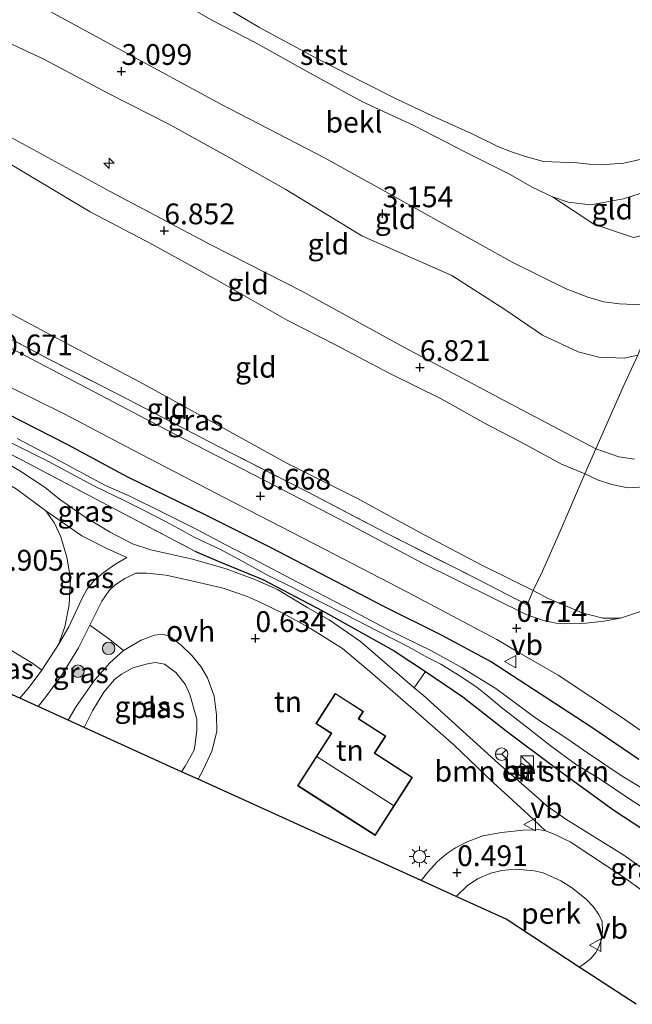
# Model space of a CAD drawing. Units: metres. Extents: x 59997 to 70010, y 406249 to 412501.
# Drawn here: x 63349 to 63423, y 410598 to 410716 of the extents above; entities that cross this region are included whole.
import ezdxf
from ezdxf.enums import TextEntityAlignment as Align

# ---------------------------------------------------------------- set-up
doc = ezdxf.new("R2010")
doc.units = ezdxf.units.M
doc.linetypes.add('IE-TERREINAFSCHEIDING', pattern=[10, 8, -2])
doc.layers.get('0').update_dxf_attribs({"lineweight": 25})
for name, color, linetype, lineweight in [('B-ME-AL-OVERIG-GV-B6', 7, 'BV-GELEIDERAIL', 18), ('B-ME-AL-OVERIG-S-B1', 7, 'Continuous', 18), ('B-ME-GR-BOMENSTRUIKEN-GV-B6', 93, 'Continuous', 18), ('B-ME-GR-BOOM-S-B1', 93, 'Continuous', 18), ('B-ME-GW-KRUINLIJN-L-B1', 93, 'Continuous', 18), ('B-ME-GW-TEENLIJN-L-B1', 93, 'Continuous', 18), ('B-ME-IE-GRASLAND-GV-B6', 93, 'Continuous', 18), ('B-ME-IE-GRONDWERKLIJN-GROND_INGERICHT-GV-B6', 253, 'Continuous', 18), ('B-ME-IE-INRICHTINGSELEMENT-S-B1', 253, 'Continuous', 18), ('B-ME-IE-MEUBILAIR_WEGMEUBILAIR-LICHTMAST-S-B1', 8, 'Continuous', 18), ('B-ME-IE-TERREINAFSCHEIDING-DOORGANG-L-B1', 8, 'IE-TERREINAFSCHEIDING-KUNSTMATIG-OPEN', 18), ('B-ME-IE-TERREINAFSCHEIDING-RASTERHEKWERK-L-B1', 8, 'IE-TERREINAFSCHEIDING', 18), ('B-ME-KG-KADASTRAAL-DAKRAND-L-B1', 13, 'Continuous', 18), ('B-ME-KG-KADASTRAAL-NOKLIJN-L-B1', 13, 'Continuous', 18), ('B-ME-OB-BEKLEDING-GV-B6', 253, 'Continuous', 18), ('B-ME-OB-WATERLIJN-L-B1', 133, 'OB-WATERLIJN', 18), ('B-ME-OG-BEBOUWING-GV-B6', 173, 'Continuous', 18), ('B-ME-OG-WATER-GV-B6', 153, 'Continuous', 18), ('B-ME-VH-VERH_SOORT-BETON-OVERIG-GV-B6', 8, 'IE-TERREINAFSCHEIDING-NATUURLIJK-HOUTWAL', 18), ('B-ME-VH-VERH_SOORT-BITUMEN-GV-B6', 8, 'IE-TERREINAFSCHEIDING-NATUURLIJK-HOUTWAL', 18), ('B-ME-VH-VERH_SOORT-ONVERHARD-GV-B6', 8, 'Continuous', 18), ('B-ME-VW-MEUBILAIR_WEGMEUBILAIR-RONA-S-B1', 8, 'Continuous', 18), ('B-ME-VW-MEUBILAIR_WEGMEUBILAIR-VERKEERSBORD-S-B1', 8, 'Continuous', 18)]:
    doc.layers.add(name, color=color, linetype=linetype, lineweight=lineweight)
for name, color, linetype in [('B-ME-GW-HOOGTEPUNT-S-B1', 10, 'Continuous'), ('B-ME-GW-INSTEEKWATERGANG-L-B1', 10, 'Continuous'), ('B-ME-KG-KADASTRAAL-OPNAMEDTMGRENS-L-B1', 10, 'Continuous')]:
    doc.layers.add(name, color=color, linetype=linetype)
doc.styles.add('NLCS-ISO', font='NLCS-ISO.TTF')
doc.linetypes.add('BV-GELEIDERAIL', pattern='A,10,-3,[108,NLCS.SHX,S=1,R=0,X=0,Y=0],-3', length=16)
doc.linetypes.add('IE-TERREINAFSCHEIDING-KUNSTMATIG-OPEN', pattern='A,7,-1.5,[67,NLCS.SHX,S=0.75,R=0,X=0,Y=0],-1.5', length=10)
doc.linetypes.add('IE-TERREINAFSCHEIDING-NATUURLIJK-HOUTWAL', pattern='A,7,-1.5,[67,NLCS.SHX,S=0.75,R=45,X=0,Y=0],-1.5,7,-1.5,[70,NLCS.SHX,S=0.75,R=0,X=0,Y=0],-1.5', length=20)
doc.linetypes.add('OB-WATERLIJN', pattern='A,10,[32,NLCS.SHX,S=2,R=0,X=0,Y=0],-12', length=22)

# ---------------------------------------------------------------- blocks, each defined once
blk = doc.blocks.new('kast')
blk.add_line((-0.75, -0.75), (0.75, 0.75))
blk.add_lwpolyline([(-0.75, 0.75), (0.75, 0.75), (0.75, -0.75), (-0.75, -0.75)], close=True)
blk = doc.blocks.new('put')
for p, q in [((0.75, 0.75), (-0.75, 0.75)), ((-0.75, 0.75), (-0.75, -0.75)), ((0.75, -0.75), (0.75, 0.75)), ((-0.75, -0.75), (0.75, -0.75))]:
    blk.add_line(p, q)
blk.add_lwpolyline([(-0.625, 0.625), (0.625, 0.625), (0.625, -0.625), (-0.625, -0.625)], close=True)
blk = doc.blocks.new('verkeersbord')
for p, q in [((0, 0.75), (-0.75, -0.625)), ((0.75, -0.625), (0, 0.75)), ((-0.75, -0.625), (0.75, -0.625))]:
    blk.add_line(p, q)
blk = doc.blocks.new('wegwijzer')
for q in [(-0.53, -0.53), (0, 0.75), (0.53, -0.53)]:
    blk.add_line((0, 0), q)
blk.add_circle((0, 0), 0.75)
blk = doc.blocks.new('boom')
h = blk.add_hatch(color=256)
edge = h.paths.add_edge_path()
edge.add_arc((0, 0), 0.75, 0, 360)
blk.add_circle((0, 0), 0.75)
blk = doc.blocks.new('hecto')
for p, q in [((0, 0.625), (-0.625, 0)), ((0, -0.625), (0, 0.625)), ((-0.625, 0), (0.625, 0)), ((0.625, 0), (0, -0.625))]:
    blk.add_line(p, q)
blk = doc.blocks.new('hoogtepunt')
for p, q in [((-0.5, 0), (0.5, 0)), ((0, 0.5), (0, -0.5))]:
    blk.add_line(p, q)
blk = doc.blocks.new('lantaarnpaal')
for p, q in [((0, 0.75), (0, 1.25)), ((-0.75, 0), (-1.25, 0)), ((-0.88, 0.88), (-0.53, 0.53)), ((0.53, 0.53), (0.88, 0.88)), ((0.75, 0), (1.25, 0)), ((-0.53, -0.53), (-0.88, -0.88)), ((0, -0.75), (0, -1.25)), ((0.53, -0.53), (0.88, -0.88))]:
    blk.add_line(p, q)
blk.add_circle((0, 0), 0.75)

msp = doc.modelspace()

# ---------------------------------------------------------------- linework, layer by layer
at = {"layer": 'B-ME-AL-OVERIG-GV-B6'}
msp.add_polyline3d([(63416.736, 410602.083, 0.508), (63407.93, 410607.829, 0.582), (63401.92, 410610.559, 0.494), (63401.983, 410610.643, 0.494), (63403.238, 410611.872, 0.494), (63404.472, 410612.684, 0.494), (63406.093, 410613.365, 0.487), (63407.396, 410613.7, 0.479), (63409.095, 410613.854, 0.479), (63411.3, 410613.67, 0.508), (63412.383, 410613.418, 0.512), (63414.507, 410612.469, 0.497), (63415.806, 410611.641, 0.512), (63417.581, 410610.236, 0.483), (63418.423, 410609.369, 0.494), (63419.076, 410608.414, 0.479), (63419.501, 410607.568, 0.479), (63419.528, 410606.386, 0.469), (63419.407, 410605.432, 0.479), (63419.096, 410604.519, 0.494), (63418.717, 410603.824, 0.501), (63418.179, 410603.15, 0.501), (63417.492, 410602.576, 0.501), (63416.785, 410602.1, 0.508), (63416.736, 410602.083, 0.508)], dxfattribs=at)
at = {"layer": 'B-ME-GR-BOMENSTRUIKEN-GV-B6'}
for points in [[(63348.922, 410659.635, 0.413), (63352.49, 410656.981, 0.51)], [(63352.49, 410656.981, 0.51), (63353.567, 410655.481, 0.528), (63354.318, 410653.87, 0.584), (63355.038, 410651.386, 0.662), (63355.472, 410648.795, 0.68), (63355.327, 410645.655, 0.733), (63354.8, 410643.027, 0.691), (63354.049, 410640.89, 0.687), (63352.046, 410637.791, 0.656), (63350.95, 410638.598, 1.129), (63348.191, 410640.302, 2.596)], [(63430.577, 410609.52, 0.23), (63422.108, 410615.535, 0.289), (63415.11, 410619.89, 0.283), (63412.82, 410621.499, 0.261), (63411.298, 410622.857, 0.246), (63407.022, 410626.584, 0.214), (63397.921, 410634.781, 0.18), (63396.859, 410635.693, 0.167), (63398.207, 410637.639, 0.233), (63402.734, 410634.604, 0.289), (63407.938, 410630.513, 0.335)], [(63407.938, 410630.513, 0.335), (63414.003, 410625.975, 0.293), (63420.76, 410621.059, 0.3), (63428.239, 410616.131, 0.389)], [(63409.088, 410625.479, 0.407), (63410.235, 410624.741, 0.384), (63410.915, 410625.895, 0.368), (63409.754, 410626.611, 0.396), (63409.088, 410625.479, 0.407)]]:
    msp.add_polyline3d(points, dxfattribs=at)
at = {"layer": 'B-ME-GW-INSTEEKWATERGANG-L-B1'}
for points in [[(63423.902, 410627.054, 0.514), (63418.133, 410631.007, 0.475), (63406.04, 410638.857, 0.457), (63400.14, 410642.039, 0.478), (63393.212, 410645.481, 0.425), (63386.511, 410648.942, 0.446), (63379.573, 410652.563, 0.396), (63371.695, 410656.512, 0.425), (63362.365, 410661.049, 0.539), (63355.17, 410664.927, 0.557), (63347.767, 410668.687, 0.421), (63340.631, 410672.268, 0.478), (63332.834, 410676.336, 0.45), (63323.681, 410680.882, 0.392), (63314.965, 410685.021, 0.315)], [(63370.447, 410652.125, 0.239), (63373.255, 410650.93, 0.164), (63378.632, 410648.699, 0.043), (63385.827, 410644.95, 0.046), (63394.465, 410640.148, 0.193), (63398.207, 410637.639, 0.233), (63402.734, 410634.604, 0.289), (63407.938, 410630.513, 0.335), (63414.003, 410625.975, 0.293), (63420.76, 410621.059, 0.3), (63428.239, 410616.131, 0.389)]]:
    msp.add_polyline3d(points, dxfattribs=at)
at = {"layer": 'B-ME-GW-KRUINLIJN-L-B1'}
for points in [[(63349.854, 410718.84, 2.885), (63361.756, 410712.321, 2.928), (63373.559, 410705.911, 2.925), (63386.153, 410699.4, 2.896), (63397.037, 410693.348, 2.917), (63408.731, 410686.839, 3.103), (63415.162, 410683.687, 3.007), (63417.751, 410682.681, 3.017), (63419.708, 410682.142, 3.01), (63421.587, 410681.87, 2.992), (63424.227, 410681.774, 2.982)], [(63332.042, 410710.428, 6.784), (63334.691, 410709.115, 6.658), (63346.979, 410702.618, 6.777), (63360.245, 410695.408, 6.849), (63372.458, 410688.948, 6.73), (63383.41, 410683.377, 6.77), (63395.076, 410676.939, 6.77), (63407.697, 410670.249, 6.798), (63418.718, 410664.458, 6.935), (63421.502, 410663.456, 6.928), (63423.392, 410663.182, 6.91)], [(63424.636, 410659.855, 6.813), (63422.566, 410659.731, 6.852), (63420.646, 410660.153, 6.856), (63418.936, 410660.695, 6.913), (63417.396, 410661.426, 6.931), (63414.523, 410662.617, 6.827), (63410.17, 410665.017, 6.841), (63405.479, 410667.427, 6.802), (63400.124, 410670.456, 6.831), (63393.852, 410673.537, 6.838), (63387.323, 410677.007, 6.741), (63381.49, 410679.968, 6.791), (63373.043, 410684.766, 6.827), (63365.352, 410689.015, 6.809), (63357.849, 410692.966, 6.823), (63346.721, 410699.562, 6.845), (63335.471, 410705.592, 6.813), (63333.34, 410706.614, 6.795), (63330.507, 410708.145, 6.787)], [(63413.496, 410694.741, 0.122), (63415.401, 410694.11, 0.087), (63418.093, 410693.815, 0.065), (63422.058, 410694.52, 0.097), (63424.077, 410695.151, 0.087), (63424.654, 410695.497, 0.087), (63425.976, 410695.861, 0.09), (63427.536, 410696.066, 0.09), (63431.75, 410696.691, 0.119), (63436.938, 410697.87, 0.169), (63440.189, 410698.795, 0.176), (63443.641, 410700.405, 0.183)], [(63370.838, 410624.678, 0.396), (63371.504, 410625.885, 0.389), (63372.503, 410628.075, 0.435), (63373.109, 410630.442, 0.453), (63373.045, 410632.448, 0.45), (63372.785, 410634.67, 0.382), (63371.965, 410636.883, 0.368), (63371.183, 410638.262, 0.343), (63370.105, 410639.581, 0.35), (63368.791, 410640.804, 0.265), (63367.437, 410641.839, 0.233), (63366.583, 410642.156, 0.237), (63365.589, 410642.011, 0.241), (63363.966, 410641.435, 0.265), (63361.84, 410640.173, 0.244), (63360.194, 410638.673, 0.237), (63358.42, 410636.663, 0.23), (63356.141, 410633.454, 0.223), (63355.208, 410631.779, 0.223)]]:
    msp.add_polyline3d(points, dxfattribs=at)
at = {"layer": 'B-ME-GW-TEENLIJN-L-B1'}
for points in [[(63423.8, 410675.716, 3.392), (63422.127, 410675.334, 3.388), (63419.071, 410675.451, 3.449), (63416.58, 410676.091, 3.431), (63412.322, 410678.129, 3.52), (63407.781, 410681.217, 3.413), (63401.372, 410685.299, 3.338), (63390.534, 410690.074, 3.463), (63381.389, 410695.647, 3.32), (63374.851, 410699.343, 3.274), (63367.493, 410703.417, 3.32), (63360.064, 410707.195, 3.295), (63352.173, 410711.37, 3.299), (63345.612, 410714.394, 3.353), (63339.19, 410717.255, 3.421)], [(63443.641, 410700.405, 0.183), (63437.804, 410696.681, 0.322), (63430.481, 410692.879, 0.361), (63425.361, 410690.336, 0.45), (63423.243, 410689.846, 0.41), (63418.492, 410691.48, 0.252), (63413.496, 410694.741, 0.122)], [(63321.753, 410695.12, 1.114), (63325.534, 410693.078, 1.139), (63325.666, 410693.005, 1.137), (63331.796, 410689.607, 1.068), (63342.286, 410683.899, 1.071), (63354.948, 410677.162, 1.124), (63363.777, 410672.483, 1.071), (63372.467, 410667.725, 1.11), (63381.453, 410662.77, 1.021), (63389.967, 410658.515, 1.075), (63398.137, 410654.063, 1.057), (63405.078, 410650.393, 1.053), (63411.174, 410647.375, 1.124), (63412.914, 410646.464, 1.092), (63417.074, 410644.701, 1.046), (63419.553, 410644.065, 1.021), (63421.699, 410644.079, 0.954)], [(63305.326, 410654.438, 0.449), (63308.135, 410657.571, 0.458), (63310.671, 410659.888, 0.423), (63312.755, 410661.438, 0.394), (63317.549, 410665.232, 0.352), (63319.342, 410666.535, 0.348), (63320.51, 410667.461, 0.339), (63322.381, 410668.541, 0.304), (63324.724, 410669.255, 0.317), (63328.301, 410669.436, 0.306), (63333.254, 410668.456, 0.162), (63339.656, 410664.95, 0.221), (63345.234, 410661.771, 0.361), (63348.922, 410659.635, 0.413), (63352.49, 410656.981, 0.51)], [(63492.684, 410663.556, 4.493), (63488.73, 410665.05, 4.28), (63486.139, 410665.878, 4.154), (63482.432, 410666.81, 4.015), (63479.966, 410667.336, 3.918), (63477.459, 410667.672, 3.814), (63474.652, 410667.689, 3.656), (63471.813, 410667.466, 3.509), (63468.446, 410666.646, 3.373), (63465.599, 410665.695, 3.226), (63461.167, 410663.732, 2.989), (63457.695, 410661.779, 2.827), (63453.627, 410659.451, 2.58), (63447.817, 410656.132, 2.214), (63442.089, 410652.804, 1.916), (63437.67, 410650.588, 1.715), (63434.324, 410649.075, 1.668), (63430.209, 410647.255, 1.414), (63427.951, 410646.138, 1.184), (63424.95, 410645.133, 1.112), (63421.699, 410644.079, 0.954)], [(63354.049, 410640.89, 0.687), (63354.8, 410643.027, 0.691), (63355.327, 410645.655, 0.733), (63355.472, 410648.795, 0.68), (63355.038, 410651.386, 0.662), (63354.318, 410653.87, 0.584), (63353.567, 410655.481, 0.528), (63352.49, 410656.981, 0.51)], [(63349.365, 410634.433, 0.708), (63350.501, 410635.765, 0.699), (63352.046, 410637.791, 0.656), (63354.049, 410640.89, 0.687)]]:
    msp.add_polyline3d(points, dxfattribs=at)
at = {"layer": 'B-ME-IE-GRASLAND-GV-B6'}
for points in [[(63423.902, 410627.054, 0.514), (63418.133, 410631.007, 0.475), (63406.04, 410638.857, 0.457), (63400.14, 410642.039, 0.478), (63393.212, 410645.481, 0.425), (63386.511, 410648.942, 0.446), (63379.573, 410652.563, 0.396), (63371.695, 410656.512, 0.425), (63362.365, 410661.049, 0.539), (63355.17, 410664.927, 0.557), (63347.767, 410668.687, 0.421), (63340.631, 410672.268, 0.478), (63332.834, 410676.336, 0.45), (63323.681, 410680.882, 0.392), (63314.965, 410685.021, 0.315), (63317.019, 410688.077, 0.593)], [(63317.019, 410688.077, 0.593), (63328.309, 410682.236, 0.589), (63340.204, 410676.076, 0.632), (63348.224, 410671.865, 0.622), (63354.704, 410668.644, 0.643), (63362.952, 410664.324, 0.672), (63374.073, 410658.554, 0.597), (63386.138, 410652.323, 0.564), (63396.046, 410647.192, 0.586), (63406.818, 410641.482, 0.658), (63409.362, 410639.993, 0.636), (63414.201, 410637.224, 0.65), (63421.821, 410632.159, 0.679), (63429.35, 410626.895, 0.697)], [(63428.239, 410616.131, 0.389), (63420.76, 410621.059, 0.3), (63414.003, 410625.975, 0.293), (63407.938, 410630.513, 0.335), (63402.734, 410634.604, 0.289), (63398.207, 410637.639, 0.233), (63394.465, 410640.148, 0.193), (63385.827, 410644.95, 0.046), (63378.632, 410648.699, 0.043), (63373.255, 410650.93, 0.164), (63370.447, 410652.125, 0.239), (63359.941, 410657.664, 0.435), (63349.643, 410663.065, 0.381), (63335.085, 410670.634, 0.082), (63327.327, 410674.632, 0.178), (63320.318, 410678.137, 0.363), (63312.757, 410681.736, 0.26), (63313.527, 410682.882, -0.652)], [(63342.397, 410680.79, 0.979), (63352.799, 410675.27, 1.085), (63361.411, 410670.906, 1.06), (63373.219, 410664.742, 1.018), (63384.024, 410659.251, 1.01), (63393.266, 410654.423, 1.028), (63404.464, 410648.753, 1.053), (63410.471, 410645.666, 1.046), (63411.174, 410647.375, 1.124), (63412.914, 410646.464, 1.092), (63417.074, 410644.701, 1.046), (63419.553, 410644.065, 1.021), (63421.699, 410644.079, 0.954)], [(63421.699, 410644.079, 0.954), (63419.702, 410643.714, 0.894), (63417.529, 410643.447, 0.867), (63415.003, 410643.393, 0.846), (63413.94, 410643.451, 0.807), (63412.413, 410643.79, 0.792), (63410.345, 410644.494, 0.78), (63406.366, 410646.459, 0.814), (63397.789, 410650.741, 0.782), (63388.805, 410655.511, 0.728), (63378.788, 410660.671, 0.75), (63367.816, 410666.342, 0.779), (63357.471, 410671.723, 0.725), (63348.298, 410676.533, 0.718)], [(63423.392, 410663.182, 6.91), (63421.502, 410663.456, 6.928), (63418.718, 410664.458, 6.935), (63420.362, 410668.185, 5.515), (63422.035, 410671.892, 4.195), (63423.8, 410675.716, 3.392)], [(63335.085, 410670.634, 0.082), (63349.643, 410663.065, 0.381), (63359.941, 410657.664, 0.435), (63370.447, 410652.125, 0.239), (63373.255, 410650.93, 0.164), (63378.632, 410648.699, 0.043), (63385.827, 410644.95, 0.046), (63394.465, 410640.148, 0.193), (63398.207, 410637.639, 0.233), (63396.859, 410635.693, 0.167), (63390.393, 410641.25, 0.087), (63386.632, 410643.846, 0.012), (63384.058, 410645.31, -0.013), (63380.399, 410647.501, 0.034), (63377.652, 410648.707, 0.093), (63374.215, 410650, 0.134), (63370.174, 410651.175, 0.14), (63365.159, 410652.291, 0.165), (63362.936, 410652.995, 0.233), (63360.259, 410654.416, 0.339), (63357.263, 410656.2, 0.463), (63354.164, 410658.39, 0.494), (63352.435, 410659.774, 0.46), (63349.371, 410661.79, 0.401), (63344.687, 410664.518, 0.348)], [(63347.767, 410668.687, 0.421), (63355.17, 410664.927, 0.557), (63362.365, 410661.049, 0.539), (63371.695, 410656.512, 0.425), (63379.573, 410652.563, 0.396), (63386.511, 410648.942, 0.446), (63393.212, 410645.481, 0.425), (63400.14, 410642.039, 0.478), (63406.04, 410638.857, 0.457), (63418.133, 410631.007, 0.475), (63423.902, 410627.054, 0.514)], [(63424.565, 410623.464, -0.652), (63421.891, 410625.068, -0.652), (63417.714, 410627.869, -0.652), (63415.24, 410629.602, -0.652), (63411.486, 410632.026, -0.652), (63406.684, 410635.601, -0.652), (63402.649, 410638.081, -0.652), (63398.954, 410640.146, -0.652), (63395.56, 410641.765, -0.652), (63393.511, 410642.764, -0.652), (63388.457, 410645.458, -0.652), (63382.976, 410648.327, -0.652), (63377.297, 410651.291, -0.652), (63374.024, 410652.979, -0.652), (63370.755, 410654.702, -0.652), (63366.439, 410656.846, -0.652), (63362.687, 410658.686, -0.652), (63359.698, 410660.015, -0.652), (63353.73, 410663.248, -0.652), (63349.051, 410665.691, -0.652)], [(63348.397, 410665.136, -0.652), (63352.753, 410662.965, -0.652), (63358.268, 410659.98, -0.652), (63361.947, 410658.226, -0.652), (63364.349, 410657.028, -0.652), (63366.751, 410655.774, -0.652), (63368.571, 410654.798, -0.652), (63370.438, 410653.752, -0.652), (63373.539, 410652.311, -0.652), (63376.243, 410650.892, -0.652), (63379.127, 410649.295, -0.652), (63382.107, 410647.785, -0.652), (63385.583, 410646.036, -0.652), (63388.576, 410644.517, -0.652), (63392.397, 410642.555, -0.652), (63394.449, 410641.479, -0.652), (63396.179, 410640.619, -0.652), (63398.442, 410639.327, -0.652), (63400.046, 410638.532, -0.652), (63402.706, 410636.88, -0.652), (63404.439, 410635.719, -0.652), (63405.637, 410634.766, -0.652), (63407.357, 410633.332, -0.652), (63410.589, 410630.828, -0.652), (63413.222, 410628.744, -0.652), (63416.381, 410626.438, -0.652), (63419.144, 410624.773, -0.652), (63422.705, 410622.367, -0.652), (63426.477, 410619.914, -0.652)], [(63424.636, 410659.855, 6.813), (63422.566, 410659.731, 6.852), (63420.646, 410660.153, 6.856), (63418.936, 410660.695, 6.913), (63417.396, 410661.426, 6.931), (63418.718, 410664.458, 6.935), (63421.502, 410663.456, 6.928), (63423.392, 410663.182, 6.91)], [(63424.95, 410645.133, 1.112), (63421.699, 410644.079, 0.954), (63419.553, 410644.065, 1.021), (63417.074, 410644.701, 1.046), (63412.914, 410646.464, 1.092), (63411.174, 410647.375, 1.124), (63412.322, 410649.725, 2.288), (63414.194, 410653.983, 4.272), (63415.937, 410657.985, 5.838), (63417.396, 410661.426, 6.931), (63418.936, 410660.695, 6.913), (63420.646, 410660.153, 6.856), (63422.566, 410659.731, 6.852), (63424.636, 410659.855, 6.813)], [(63352.49, 410656.981, 0.51), (63356.852, 410653.99, 0.485), (63359.848, 410652.431, 0.41), (63362.251, 410651.381, 0.308), (63360.826, 410650.54, 0.367), (63359.418, 410649.5, 0.454), (63358.355, 410648.641, 0.482), (63357.49, 410647.574, 0.519), (63356.875, 410646.489, 0.507), (63355.271, 410643.036, 0.628), (63354.049, 410640.89, 0.687), (63354.8, 410643.027, 0.691), (63355.327, 410645.655, 0.733), (63355.472, 410648.795, 0.68), (63355.038, 410651.386, 0.662), (63354.318, 410653.87, 0.584), (63353.567, 410655.481, 0.528), (63352.49, 410656.981, 0.51)], [(63355.208, 410631.779, 0.223), (63351.573, 410633.43, 0.589), (63352.525, 410634.585, 0.587), (63354.455, 410637.296, 0.563), (63356.446, 410640.489, 0.51), (63357.79, 410643.219, 0.51), (63360.214, 410641.496, 0.31), (63361.84, 410640.173, 0.244), (63360.194, 410638.673, 0.237), (63358.42, 410636.663, 0.23), (63356.141, 410633.454, 0.223), (63355.208, 410631.779, 0.223)], [(63370.838, 410624.678, 0.396), (63368.831, 410625.59, -0.755), (63369.284, 410626.265, -0.755), (63370.36, 410628.188, -0.755), (63370.49, 410628.955, -0.755), (63370.681, 410630.576, -0.755), (63370.675, 410631.903, -0.755), (63369.857, 410634.884, -0.755), (63369.28, 410636.124, -0.755), (63368.163, 410637.512, -0.755), (63366.789, 410638.519, -0.755), (63365.699, 410638.738, -0.755), (63364.735, 410638.573, -0.755), (63362.994, 410638.076, -0.755), (63361.606, 410637.343, -0.755), (63360.789, 410636.696, -0.755), (63359.507, 410635.166, -0.755), (63358.135, 410632.928, -0.755), (63357.116, 410630.912, -0.755), (63355.208, 410631.779, 0.223), (63356.141, 410633.454, 0.223), (63358.42, 410636.663, 0.23), (63360.194, 410638.673, 0.237), (63361.84, 410640.173, 0.244), (63363.966, 410641.435, 0.265), (63365.589, 410642.011, 0.241), (63366.583, 410642.156, 0.237), (63367.437, 410641.839, 0.233), (63368.791, 410640.804, 0.265), (63370.105, 410639.581, 0.35), (63371.183, 410638.262, 0.343), (63371.965, 410636.883, 0.368), (63372.785, 410634.67, 0.382), (63373.045, 410632.448, 0.45), (63373.109, 410630.442, 0.453), (63372.503, 410628.075, 0.435), (63371.504, 410625.885, 0.389), (63370.838, 410624.678, 0.396)], [(63349.365, 410634.433, 0.708), (63343.377, 410637.153, 2.935), (63344.926, 410639.015, 3.086), (63346.542, 410641.553, 3.256), (63348.191, 410640.302, 2.596), (63350.95, 410638.598, 1.129), (63352.046, 410637.791, 0.656), (63350.501, 410635.765, 0.699), (63349.365, 410634.433, 0.708)]]:
    msp.add_polyline3d(points, dxfattribs=at)
at = {"layer": 'B-ME-IE-GRONDWERKLIJN-GROND_INGERICHT-GV-B6'}
for points in [[(63349.854, 410718.84, 2.885), (63361.756, 410712.321, 2.928), (63373.559, 410705.911, 2.925), (63386.153, 410699.4, 2.896), (63397.037, 410693.348, 2.917), (63408.731, 410686.839, 3.103), (63415.162, 410683.687, 3.007), (63417.751, 410682.681, 3.017), (63419.708, 410682.142, 3.01), (63421.587, 410681.87, 2.992), (63424.227, 410681.774, 2.982), (63426.107, 410682.017, 2.982), (63425.93, 410680.997, 3.115), (63425.405, 410679.64, 3.207), (63423.8, 410675.716, 3.392)], [(63423.8, 410675.716, 3.392), (63422.127, 410675.334, 3.388), (63419.071, 410675.451, 3.449), (63416.58, 410676.091, 3.431), (63412.322, 410678.129, 3.52), (63407.781, 410681.217, 3.413), (63401.372, 410685.299, 3.338), (63390.534, 410690.074, 3.463), (63381.389, 410695.647, 3.32), (63374.851, 410699.343, 3.274), (63367.493, 410703.417, 3.32), (63360.064, 410707.195, 3.295), (63352.173, 410711.37, 3.299), (63345.612, 410714.394, 3.353), (63339.19, 410717.255, 3.421)], [(63345.612, 410714.394, 3.353), (63352.173, 410711.37, 3.299), (63360.064, 410707.195, 3.295), (63367.493, 410703.417, 3.32), (63374.851, 410699.343, 3.274), (63381.389, 410695.647, 3.32), (63390.534, 410690.074, 3.463), (63401.372, 410685.299, 3.338), (63407.781, 410681.217, 3.413), (63412.322, 410678.129, 3.52), (63416.58, 410676.091, 3.431), (63419.071, 410675.451, 3.449), (63422.127, 410675.334, 3.388), (63423.8, 410675.716, 3.392)], [(63346.979, 410702.618, 6.777), (63360.245, 410695.408, 6.849), (63372.458, 410688.948, 6.73), (63383.41, 410683.377, 6.77), (63395.076, 410676.939, 6.77), (63407.697, 410670.249, 6.798), (63418.718, 410664.458, 6.935), (63417.396, 410661.426, 6.931)], [(63423.8, 410675.716, 3.392), (63422.035, 410671.892, 4.195), (63420.362, 410668.185, 5.515), (63418.718, 410664.458, 6.935), (63407.697, 410670.249, 6.798), (63395.076, 410676.939, 6.77), (63383.41, 410683.377, 6.77), (63372.458, 410688.948, 6.73), (63360.245, 410695.408, 6.849), (63346.979, 410702.618, 6.777)], [(63417.396, 410661.426, 6.931), (63414.523, 410662.617, 6.827), (63410.17, 410665.017, 6.841), (63405.479, 410667.427, 6.802), (63400.124, 410670.456, 6.831), (63393.852, 410673.537, 6.838), (63387.323, 410677.007, 6.741), (63381.49, 410679.968, 6.791), (63373.043, 410684.766, 6.827), (63365.352, 410689.015, 6.809), (63357.849, 410692.966, 6.823), (63346.721, 410699.562, 6.845)], [(63346.721, 410699.562, 6.845), (63357.849, 410692.966, 6.823), (63365.352, 410689.015, 6.809), (63373.043, 410684.766, 6.827), (63381.49, 410679.968, 6.791), (63387.323, 410677.007, 6.741), (63393.852, 410673.537, 6.838), (63400.124, 410670.456, 6.831), (63405.479, 410667.427, 6.802), (63410.17, 410665.017, 6.841), (63414.523, 410662.617, 6.827), (63417.396, 410661.426, 6.931), (63415.937, 410657.985, 5.838), (63414.194, 410653.983, 4.272), (63412.322, 410649.725, 2.288), (63411.174, 410647.375, 1.124)], [(63413.496, 410694.741, 0.122), (63415.401, 410694.11, 0.087), (63418.093, 410693.815, 0.065), (63422.058, 410694.52, 0.097), (63424.077, 410695.151, 0.087), (63424.654, 410695.497, 0.087), (63424.945, 410693.479, 0.274), (63425.197, 410691.687, 0.441), (63425.361, 410690.336, 0.45), (63423.243, 410689.846, 0.41), (63418.492, 410691.48, 0.252), (63413.496, 410694.741, 0.122)], [(63324.099, 410690.199, 0.995), (63325.666, 410693.005, 1.137), (63331.796, 410689.607, 1.068), (63342.286, 410683.899, 1.071), (63354.948, 410677.162, 1.124), (63363.777, 410672.483, 1.071), (63372.467, 410667.725, 1.11), (63381.453, 410662.77, 1.021), (63389.967, 410658.515, 1.075), (63398.137, 410654.063, 1.057), (63405.078, 410650.393, 1.053), (63411.174, 410647.375, 1.124), (63410.471, 410645.666, 1.046), (63404.464, 410648.753, 1.053), (63393.266, 410654.423, 1.028), (63384.024, 410659.251, 1.01), (63373.219, 410664.742, 1.018), (63361.411, 410670.906, 1.06), (63352.799, 410675.27, 1.085), (63342.397, 410680.79, 0.979), (63330.284, 410686.945, 0.968), (63324.099, 410690.199, 0.995)], [(63411.174, 410647.375, 1.124), (63405.078, 410650.393, 1.053), (63398.137, 410654.063, 1.057), (63389.967, 410658.515, 1.075), (63381.453, 410662.77, 1.021), (63372.467, 410667.725, 1.11), (63363.777, 410672.483, 1.071), (63354.948, 410677.162, 1.124), (63342.286, 410683.899, 1.071)], [(63384.371, 410642.84, 0.056), (63388.21, 410640.416, 0.09), (63391.78, 410637.423, 0.137), (63397.054, 410632.84, 0.14), (63401.631, 410628.836, 0.149), (63406.361, 410624.28, 0.267), (63410.602, 410620.389, 0.326), (63412.673, 410618.458, 0.418), (63411.777, 410618.625, 0.431), (63411.494, 410618.615, 0.435), (63409.959, 410618.564, 0.457), (63407.351, 410618.283, 0.489), (63405.131, 410617.87, 0.496), (63403.229, 410617.159, 0.485), (63401.824, 410616.416, 0.489), (63400.747, 410615.712, 0.489), (63399.62, 410614.74, 0.485), (63398.492, 410613.509, 0.478), (63397.678, 410612.486, 0.48), (63370.838, 410624.678, 0.396), (63371.504, 410625.885, 0.389), (63372.503, 410628.075, 0.435), (63373.109, 410630.442, 0.453), (63373.045, 410632.448, 0.45), (63372.785, 410634.67, 0.382), (63371.965, 410636.883, 0.368), (63371.183, 410638.262, 0.343), (63370.105, 410639.581, 0.35), (63368.791, 410640.804, 0.265), (63367.437, 410641.839, 0.233), (63366.583, 410642.156, 0.237), (63365.589, 410642.011, 0.241), (63363.966, 410641.435, 0.265), (63361.84, 410640.173, 0.244), (63360.214, 410641.496, 0.31), (63357.79, 410643.219, 0.51), (63359.237, 410646.104, 0.429), (63360.146, 410647.403, 0.373), (63360.846, 410648.057, 0.354), (63362.012, 410648.847, 0.32), (63363.324, 410649.464, 0.221), (63364.669, 410649.461, 0.218), (63366.996, 410649.248, 0.205), (63370.917, 410648.341, 0.186), (63373.847, 410647.687, 0.13), (63376.664, 410646.697, 0.118), (63378.111, 410646.064, 0.056), (63381.03, 410644.668, -0.013), (63384.371, 410642.84, 0.056)], [(63382.827, 410623.911, 0.644), (63392.166, 410617.922, 0.644), (63396.647, 410624.909, 0.644), (63392.102, 410627.824, 0.644), (63393.425, 410629.887, 0.644), (63390.187, 410631.963, 0.644), (63390.749, 410632.839, 0.644), (63387.349, 410635.019, 0.644), (63385.015, 410631.38, 0.644), (63386.858, 410630.198, 0.644), (63382.827, 410623.911, 0.644)]]:
    msp.add_polyline3d(points, dxfattribs=at)
at = {"layer": 'B-ME-IE-TERREINAFSCHEIDING-DOORGANG-L-B1'}
msp.add_line((63418.718, 410664.458, 6.935), (63417.396, 410661.426, 6.931), dxfattribs=at)
at = {"layer": 'B-ME-IE-TERREINAFSCHEIDING-RASTERHEKWERK-L-B1'}
for points in [[(63418.718, 410664.458, 6.935), (63420.362, 410668.185, 5.515), (63422.035, 410671.892, 4.195), (63423.8, 410675.716, 3.392), (63425.405, 410679.64, 3.207), (63425.93, 410680.997, 3.115), (63426.107, 410682.017, 2.982), (63425.996, 410684.912, 2.194), (63425.855, 410687.186, 1.3), (63425.361, 410690.336, 0.45), (63425.197, 410691.687, 0.441), (63424.945, 410693.479, 0.274), (63424.654, 410695.497, 0.087), (63424.223, 410699.305, -0.25), (63424.107, 410699.819, -0.367)], [(63319.922, 410692.396, 1.014), (63324.099, 410690.199, 0.995), (63330.284, 410686.945, 0.968), (63342.397, 410680.79, 0.979), (63352.799, 410675.27, 1.085), (63361.411, 410670.906, 1.06), (63373.219, 410664.742, 1.018), (63384.024, 410659.251, 1.01), (63393.266, 410654.423, 1.028), (63404.464, 410648.753, 1.053), (63410.471, 410645.666, 1.046), (63411.174, 410647.375, 1.124), (63412.322, 410649.725, 2.288), (63414.194, 410653.983, 4.272), (63415.937, 410657.985, 5.838), (63417.396, 410661.426, 6.931)], [(63320.318, 410678.137, 0.363), (63327.327, 410674.632, 0.178), (63335.085, 410670.634, 0.082), (63349.643, 410663.065, 0.381), (63359.941, 410657.664, 0.435), (63370.447, 410652.125, 0.239)]]:
    msp.add_polyline3d(points, dxfattribs=at)
at = {"layer": 'B-ME-KG-KADASTRAAL-DAKRAND-L-B1'}
msp.add_polyline3d([(63392.151, 410617.991, 3.481), (63382.896, 410623.926, 3.467), (63386.928, 410630.213, 3.222), (63385.084, 410631.395, 3.193), (63387.364, 410634.95, 2.79), (63390.68, 410632.824, 2.838), (63390.118, 410631.948, 3.134), (63393.356, 410629.872, 3.191), (63392.033, 410627.809, 3.185), (63396.578, 410624.894, 3.329), (63392.151, 410617.991, 3.481)], dxfattribs=at)
at = {"layer": 'B-ME-KG-KADASTRAAL-NOKLIJN-L-B1'}
msp.add_line((63394.347, 410621.509, 8.551), (63385.167, 410627.374, 8.558), dxfattribs=at)
at = {"layer": 'B-ME-KG-KADASTRAAL-OPNAMEDTMGRENS-L-B1'}
msp.add_polyline3d([(63423.599, 410597.605, 0.424), (63416.736, 410602.083, 0.508), (63407.93, 410607.829, 0.582), (63401.92, 410610.559, 0.494), (63397.678, 410612.486, 0.48), (63370.838, 410624.678, 0.396), (63368.831, 410625.59, -0.755), (63357.116, 410630.912, -0.755), (63355.208, 410631.779, 0.223), (63351.573, 410633.43, 0.589), (63349.365, 410634.433, 0.708), (63343.377, 410637.153, 2.935), (63341.779, 410637.879, 3.07), (63340.156, 410638.616, 2.835), (63321.204, 410647.225, 2.838), (63315.755, 410649.7, 3.72), (63314.75, 410650.157, 3.695), (63305.326, 410654.438, 0.449), (63302.239, 410655.84, 0.306), (63300.644, 410656.565, 0.318), (63299.577, 410657.05, 0.335), (63296.963, 410658.237, 0.36)], dxfattribs=at)
at = {"layer": 'B-ME-OB-BEKLEDING-GV-B6'}
for points in [[(63424.227, 410681.774, 2.982), (63421.587, 410681.87, 2.992), (63419.708, 410682.142, 3.01), (63417.751, 410682.681, 3.017), (63415.162, 410683.687, 3.007), (63408.731, 410686.839, 3.103), (63397.037, 410693.348, 2.917), (63386.153, 410699.4, 2.896), (63373.559, 410705.911, 2.925), (63361.756, 410712.321, 2.928), (63349.854, 410718.84, 2.885)], [(63368.307, 410718.481, 0.305), (63372.513, 410716.007, 0.341), (63377.632, 410713.351, 0.301), (63383.891, 410709.888, 0.359), (63390.637, 410706.185, 0.409), (63396.829, 410703.328, 0.294), (63403.039, 410700.113, 0.187), (63408.416, 410697.456, 0.097), (63411.065, 410695.94, 0.122), (63413.496, 410694.741, 0.122), (63418.492, 410691.48, 0.252), (63423.243, 410689.846, 0.41)], [(63424.077, 410695.151, 0.087), (63422.058, 410694.52, 0.097), (63418.093, 410693.815, 0.065), (63415.401, 410694.11, 0.087), (63413.496, 410694.741, 0.122), (63411.065, 410695.94, 0.122), (63408.416, 410697.456, 0.097), (63403.039, 410700.113, 0.187), (63396.829, 410703.328, 0.294), (63390.637, 410706.185, 0.409), (63383.891, 410709.888, 0.359), (63377.632, 410713.351, 0.301), (63372.513, 410716.007, 0.341), (63368.307, 410718.481, 0.305)], [(63372.836, 410718.308, -0.25), (63378.242, 410715.115, -0.25), (63384.601, 410711.672, -0.25), (63390.573, 410708.616, -0.25), (63394.611, 410706.599, -0.25), (63399.026, 410704.502, -0.25), (63403.759, 410702.364, -0.25), (63406.934, 410700.796, -0.25), (63408.582, 410700.166, -0.25), (63410.239, 410699.615, -0.25), (63412.423, 410699.013, -0.25), (63416.486, 410698.834, -0.25), (63417.936, 410698.681, -0.25), (63419.903, 410698.656, -0.25), (63422.089, 410698.829, -0.25), (63424.223, 410699.305, -0.25)]]:
    msp.add_polyline3d(points, dxfattribs=at)
at = {"layer": 'B-ME-OB-WATERLIJN-L-B1'}
msp.add_polyline3d([(63424.223, 410699.305, -0.25), (63422.089, 410698.829, -0.25), (63419.903, 410698.656, -0.25), (63417.936, 410698.681, -0.25), (63416.486, 410698.834, -0.25), (63412.423, 410699.013, -0.25), (63410.239, 410699.615, -0.25), (63408.582, 410700.166, -0.25), (63406.934, 410700.796, -0.25), (63403.759, 410702.364, -0.25), (63399.026, 410704.502, -0.25), (63394.611, 410706.599, -0.25), (63390.573, 410708.616, -0.25), (63384.601, 410711.672, -0.25), (63378.242, 410715.115, -0.25), (63372.836, 410718.308, -0.25)], dxfattribs=at)
at = {"layer": 'B-ME-OG-BEBOUWING-GV-B6'}
msp.add_polyline3d([(63392.166, 410617.922, 0.644), (63382.827, 410623.911, 0.644), (63386.858, 410630.198, 0.644), (63385.015, 410631.38, 0.644), (63387.349, 410635.019, 0.644), (63390.749, 410632.839, 0.644), (63390.187, 410631.963, 0.644), (63393.425, 410629.887, 0.644), (63392.102, 410627.824, 0.644), (63396.647, 410624.909, 0.644), (63392.166, 410617.922, 0.644)], dxfattribs=at)
at = {"layer": 'B-ME-OG-WATER-GV-B6'}
for points in [[(63424.223, 410699.305, -0.25), (63422.089, 410698.829, -0.25), (63419.903, 410698.656, -0.25), (63417.936, 410698.681, -0.25), (63416.486, 410698.834, -0.25), (63412.423, 410699.013, -0.25), (63410.239, 410699.615, -0.25), (63408.582, 410700.166, -0.25), (63406.934, 410700.796, -0.25), (63403.759, 410702.364, -0.25), (63399.026, 410704.502, -0.25), (63394.611, 410706.599, -0.25), (63390.573, 410708.616, -0.25), (63384.601, 410711.672, -0.25), (63378.242, 410715.115, -0.25), (63372.836, 410718.308, -0.25)], [(63349.051, 410665.691, -0.652), (63353.73, 410663.248, -0.652), (63359.698, 410660.015, -0.652), (63362.687, 410658.686, -0.652), (63366.439, 410656.846, -0.652), (63370.755, 410654.702, -0.652), (63374.024, 410652.979, -0.652), (63377.297, 410651.291, -0.652), (63382.976, 410648.327, -0.652), (63388.457, 410645.458, -0.652), (63393.511, 410642.764, -0.652), (63395.56, 410641.765, -0.652), (63398.954, 410640.146, -0.652), (63402.649, 410638.081, -0.652), (63406.684, 410635.601, -0.652), (63411.486, 410632.026, -0.652), (63415.24, 410629.602, -0.652), (63417.714, 410627.869, -0.652), (63421.891, 410625.068, -0.652), (63424.565, 410623.464, -0.652)], [(63426.477, 410619.914, -0.652), (63422.705, 410622.367, -0.652), (63419.144, 410624.773, -0.652), (63416.381, 410626.438, -0.652), (63413.222, 410628.744, -0.652), (63410.589, 410630.828, -0.652), (63407.357, 410633.332, -0.652), (63405.637, 410634.766, -0.652), (63404.439, 410635.719, -0.652), (63402.706, 410636.88, -0.652), (63400.046, 410638.532, -0.652), (63398.442, 410639.327, -0.652), (63396.179, 410640.619, -0.652), (63394.449, 410641.479, -0.652), (63392.397, 410642.555, -0.652), (63388.576, 410644.517, -0.652), (63385.583, 410646.036, -0.652), (63382.107, 410647.785, -0.652), (63379.127, 410649.295, -0.652), (63376.243, 410650.892, -0.652), (63373.539, 410652.311, -0.652), (63370.438, 410653.752, -0.652), (63368.571, 410654.798, -0.652), (63366.751, 410655.774, -0.652), (63364.349, 410657.028, -0.652), (63361.947, 410658.226, -0.652), (63358.268, 410659.98, -0.652), (63352.753, 410662.965, -0.652), (63348.397, 410665.136, -0.652)], [(63368.831, 410625.59, -0.755), (63357.116, 410630.912, -0.755), (63358.135, 410632.928, -0.755), (63359.507, 410635.166, -0.755), (63360.789, 410636.696, -0.755), (63361.606, 410637.343, -0.755), (63362.994, 410638.076, -0.755), (63364.735, 410638.573, -0.755), (63365.699, 410638.738, -0.755), (63366.789, 410638.519, -0.755), (63368.163, 410637.512, -0.755), (63369.28, 410636.124, -0.755), (63369.857, 410634.884, -0.755), (63370.675, 410631.903, -0.755), (63370.681, 410630.576, -0.755), (63370.49, 410628.955, -0.755), (63370.36, 410628.188, -0.755), (63369.284, 410626.265, -0.755), (63368.831, 410625.59, -0.755)]]:
    msp.add_polyline3d(points, dxfattribs=at)
at = {"layer": 'B-ME-VH-VERH_SOORT-BETON-OVERIG-GV-B6'}
msp.add_polyline3d([(63410.915, 410625.895, 0.368), (63410.235, 410624.741, 0.384), (63409.088, 410625.479, 0.407), (63409.754, 410626.611, 0.396), (63410.915, 410625.895, 0.368)], dxfattribs=at)
at = {"layer": 'B-ME-VH-VERH_SOORT-BITUMEN-GV-B6'}
for points in [[(63348.298, 410676.533, 0.718), (63357.471, 410671.723, 0.725), (63367.816, 410666.342, 0.779), (63378.788, 410660.671, 0.75), (63388.805, 410655.511, 0.728), (63397.789, 410650.741, 0.782), (63406.366, 410646.459, 0.814), (63410.345, 410644.494, 0.78), (63412.413, 410643.79, 0.792), (63413.94, 410643.451, 0.807), (63415.003, 410643.393, 0.846), (63417.529, 410643.447, 0.867), (63419.702, 410643.714, 0.894), (63421.699, 410644.079, 0.954), (63424.95, 410645.133, 1.112)], [(63429.35, 410626.895, 0.697), (63421.821, 410632.159, 0.679), (63414.201, 410637.224, 0.65), (63409.362, 410639.993, 0.636), (63406.818, 410641.482, 0.658), (63396.046, 410647.192, 0.586), (63386.138, 410652.323, 0.564), (63374.073, 410658.554, 0.597), (63362.952, 410664.324, 0.672), (63354.704, 410668.644, 0.643), (63348.224, 410671.865, 0.622)], [(63423.599, 410597.605, 0.424), (63416.736, 410602.083, 0.508), (63416.785, 410602.1, 0.508), (63417.492, 410602.576, 0.501), (63418.179, 410603.15, 0.501), (63418.717, 410603.824, 0.501), (63419.096, 410604.519, 0.494), (63419.407, 410605.432, 0.479), (63419.528, 410606.386, 0.469), (63419.501, 410607.568, 0.479), (63419.076, 410608.414, 0.479), (63418.423, 410609.369, 0.494), (63417.581, 410610.236, 0.483), (63415.806, 410611.641, 0.512), (63414.507, 410612.469, 0.497), (63412.383, 410613.418, 0.512), (63411.3, 410613.67, 0.508), (63409.095, 410613.854, 0.479), (63407.396, 410613.7, 0.479), (63406.093, 410613.365, 0.487), (63404.472, 410612.684, 0.494), (63403.238, 410611.872, 0.494), (63401.983, 410610.643, 0.494), (63401.92, 410610.559, 0.494), (63397.678, 410612.486, 0.48), (63398.492, 410613.509, 0.478), (63399.62, 410614.74, 0.485), (63400.747, 410615.712, 0.489), (63401.824, 410616.416, 0.489), (63403.229, 410617.159, 0.485), (63405.131, 410617.87, 0.496), (63407.351, 410618.283, 0.489), (63409.959, 410618.564, 0.457), (63411.494, 410618.615, 0.435), (63411.777, 410618.625, 0.431), (63412.673, 410618.458, 0.418), (63413.728, 410618.065, 0.453), (63415.618, 410617.147, 0.41), (63418.112, 410615.518, 0.399), (63421.916, 410613.011, 0.388), (63424.598, 410611.083, 0.299)]]:
    msp.add_polyline3d(points, dxfattribs=at)
at = {"layer": 'B-ME-VH-VERH_SOORT-ONVERHARD-GV-B6'}
for points in [[(63344.687, 410664.518, 0.348), (63349.371, 410661.79, 0.401), (63352.435, 410659.774, 0.46), (63354.164, 410658.39, 0.494), (63357.263, 410656.2, 0.463), (63360.259, 410654.416, 0.339), (63362.936, 410652.995, 0.233), (63365.159, 410652.291, 0.165), (63370.174, 410651.175, 0.14), (63374.215, 410650, 0.134), (63377.652, 410648.707, 0.093), (63380.399, 410647.501, 0.034), (63384.058, 410645.31, -0.013), (63386.632, 410643.846, 0.012), (63390.393, 410641.25, 0.087), (63396.859, 410635.693, 0.167), (63397.921, 410634.781, 0.18), (63407.022, 410626.584, 0.214), (63411.298, 410622.857, 0.246), (63412.82, 410621.499, 0.261), (63415.11, 410619.89, 0.283), (63422.108, 410615.535, 0.289), (63430.577, 410609.52, 0.23)], [(63352.49, 410656.981, 0.51), (63348.922, 410659.635, 0.413)], [(63424.598, 410611.083, 0.299), (63421.916, 410613.011, 0.388), (63418.112, 410615.518, 0.399), (63415.618, 410617.147, 0.41), (63413.728, 410618.065, 0.453), (63412.673, 410618.458, 0.418), (63410.602, 410620.389, 0.326), (63406.361, 410624.28, 0.267), (63401.631, 410628.836, 0.149), (63397.054, 410632.84, 0.14), (63391.78, 410637.423, 0.137), (63388.21, 410640.416, 0.09), (63384.371, 410642.84, 0.056), (63381.03, 410644.668, -0.013), (63378.111, 410646.064, 0.056), (63376.664, 410646.697, 0.118), (63373.847, 410647.687, 0.13), (63370.917, 410648.341, 0.186), (63366.996, 410649.248, 0.205), (63364.669, 410649.461, 0.218), (63363.324, 410649.464, 0.221), (63362.012, 410648.847, 0.32), (63360.846, 410648.057, 0.354), (63360.146, 410647.403, 0.373), (63359.237, 410646.104, 0.429), (63357.79, 410643.219, 0.51), (63356.446, 410640.489, 0.51), (63354.455, 410637.296, 0.563), (63352.525, 410634.585, 0.587), (63351.573, 410633.43, 0.589), (63349.365, 410634.433, 0.708), (63350.501, 410635.765, 0.699), (63352.046, 410637.791, 0.656), (63354.049, 410640.89, 0.687), (63355.271, 410643.036, 0.628), (63356.875, 410646.489, 0.507), (63357.49, 410647.574, 0.519), (63358.355, 410648.641, 0.482), (63359.418, 410649.5, 0.454), (63360.826, 410650.54, 0.367), (63362.251, 410651.381, 0.308), (63359.848, 410652.431, 0.41), (63356.852, 410653.99, 0.485), (63352.49, 410656.981, 0.51)]]:
    msp.add_polyline3d(points, dxfattribs=at)

# ---------------------------------------------------------------- block references
at = {"layer": 'B-ME-AL-OVERIG-S-B1', "rotation": 90}
msp.add_blockref('hecto', (63360.116, 410698.805, 5.678), dxfattribs=at)
at = {"layer": 'B-ME-GR-BOOM-S-B1', "rotation": 90}
for p in [(63360.068, 410640.426, 0.27), (63356.374, 410637.692, 0.413)]:
    msp.add_blockref('boom', p, dxfattribs=at)
at = {"layer": 'B-ME-GW-HOOGTEPUNT-S-B1', "rotation": 90}
for p in [(63361.614, 410709.852, 3.099), (63361.614, 410709.852, 3.099), (63393.049, 410692.721, 3.154), (63393.049, 410692.721, 3.154), (63366.765, 410690.678, 6.852), (63366.765, 410690.678, 6.852), (63397.539, 410674.227, 6.821), (63397.539, 410674.227, 6.821), (63378.342, 410658.755, 0.668), (63378.342, 410658.755, 0.668), (63409.178, 410642.842, 0.714), (63409.178, 410642.842, 0.714), (63377.74, 410641.62, 0.634), (63377.74, 410641.62, 0.634), (63402.023, 410613.451, 0.491), (63402.023, 410613.451, 0.491)]:
    msp.add_blockref('hoogtepunt', p, dxfattribs=at)
at = {"layer": 'B-ME-IE-INRICHTINGSELEMENT-S-B1', "rotation": 90}
for name, p in [('kast', (63410.467, 410626.752, 1.724)), ('put', (63409.853, 410625.486, 0.399))]:
    msp.add_blockref(name, p, dxfattribs=at)
at = {"layer": 'B-ME-IE-MEUBILAIR_WEGMEUBILAIR-LICHTMAST-S-B1', "rotation": 90}
msp.add_blockref('lantaarnpaal', (63397.495, 410615.37, 0.583), dxfattribs=at)
at = {"layer": 'B-ME-VW-MEUBILAIR_WEGMEUBILAIR-RONA-S-B1', "rotation": 90}
msp.add_blockref('wegwijzer', (63407.396, 410627.708, 0.299), dxfattribs=at)
at = {"layer": 'B-ME-VW-MEUBILAIR_WEGMEUBILAIR-VERKEERSBORD-S-B1', "rotation": 90}
for p in [(63408.479, 410638.841, 0.636), (63410.823, 410619.24, 0.363), (63418.722, 410604.718, 0.522)]:
    msp.add_blockref('verkeersbord', p, dxfattribs=at)

# ---------------------------------------------------------------- texts
at = {"layer": 'B-ME-AL-OVERIG-GV-B6', "ltscale": 0.2, "style": 'NLCS-ISO'}
msp.add_text('perk', height=2.5, dxfattribs=at).set_placement((63413.3352, 410608.5378), align=Align.MIDDLE_CENTER)
at = {"layer": 'B-ME-GR-BOMENSTRUIKEN-GV-B6', "ltscale": 0.2, "style": 'NLCS-ISO'}
msp.add_text('bmn en strkn', height=2.5, dxfattribs=at).set_placement((63409.816, 410625.641), align=Align.MIDDLE_CENTER)
at = {"layer": 'B-ME-GW-HOOGTEPUNT-S-B1', "ltscale": 0.2, "style": 'NLCS-ISO'}
for s, p in [('3.099', (63361.614, 410709.852, 3.099)), ('3.099', (63361.614, 410709.852, 3.099)), ('3.154', (63393.049, 410692.721, 3.154)), ('3.154', (63393.049, 410692.721, 3.154)), ('6.852', (63366.765, 410690.678, 6.852)), ('6.852', (63366.765, 410690.678, 6.852)), ('0.671', (63347.242, 410674.911, 0.671)), ('0.671', (63347.242, 410674.911, 0.671)), ('6.821', (63397.539, 410674.227, 6.821)), ('6.821', (63397.539, 410674.227, 6.821)), ('0.668', (63378.342, 410658.755, 0.668)), ('0.668', (63378.342, 410658.755, 0.668)), ('3.905', (63346.154, 410649.004, 3.905)), ('3.905', (63346.154, 410649.004, 3.905)), ('0.714', (63409.178, 410642.842, 0.714)), ('0.714', (63409.178, 410642.842, 0.714)), ('0.634', (63377.74, 410641.62, 0.634)), ('0.634', (63377.74, 410641.62, 0.634)), ('0.491', (63402.023, 410613.451, 0.491)), ('0.491', (63402.023, 410613.451, 0.491))]:
    msp.add_text(s, height=2.5, dxfattribs=at).set_placement(p, align=Align.BOTTOM_LEFT)
at = {"layer": 'B-ME-IE-GRASLAND-GV-B6', "ltscale": 0.2, "style": 'NLCS-ISO'}
for p in [(63370.5115, 410667.8945), (63357.2865, 410656.915), (63357.3705, 410648.9355), (63347.7115, 410637.993), (63356.7065, 410637.499), (63364.1585, 410633.417), (63423.8465, 410613.9565)]:
    msp.add_text('gras', height=2.5, dxfattribs=at).set_placement(p, align=Align.MIDDLE_CENTER)
at = {"layer": 'B-ME-IE-GRONDWERKLIJN-GROND_INGERICHT-GV-B6', "ltscale": 0.2, "style": 'NLCS-ISO'}
for s, p in [('gld', (63420.7094, 410693.2836)), ('gld', (63394.6207, 410692.1335)), ('gld', (63386.5275, 410689.0763)), ('gld', (63376.8541, 410684.2832)), ('gld', (63377.7987, 410674.2547)), ('gld', (63367.1492, 410669.2791)), ('tn', (63381.6612, 410634.0081)), ('tn', (63389.1047, 410628.1603))]:
    msp.add_text(s, height=2.5, dxfattribs=at).set_placement(p, align=Align.MIDDLE_CENTER)
at = {"layer": 'B-ME-OB-BEKLEDING-GV-B6', "ltscale": 0.2, "style": 'NLCS-ISO'}
for s, p in [('stst', (63385.9905, 410711.8777)), ('bekl', (63389.6081, 410703.7386))]:
    msp.add_text(s, height=2.5, dxfattribs=at).set_placement(p, align=Align.MIDDLE_CENTER)
at = {"layer": 'B-ME-OG-WATER-GV-B6', "ltscale": 0.2, "style": 'NLCS-ISO'}
msp.add_text('plas', height=2.5, dxfattribs=at).set_placement((63365.9906, 410633.2915), align=Align.MIDDLE_CENTER)
at = {"layer": 'B-ME-VH-VERH_SOORT-BETON-OVERIG-GV-B6', "ltscale": 0.2, "style": 'NLCS-ISO'}
msp.add_text('bet', height=2.5, dxfattribs=at).set_placement((63410.1814, 410625.7242), align=Align.MIDDLE_CENTER)
at = {"layer": 'B-ME-VH-VERH_SOORT-ONVERHARD-GV-B6', "ltscale": 0.2, "style": 'NLCS-ISO'}
msp.add_text('ovh', height=2.5, dxfattribs=at).set_placement((63369.9346, 410642.5067), align=Align.MIDDLE_CENTER)
at = {"layer": 'B-ME-VW-MEUBILAIR_WEGMEUBILAIR-VERKEERSBORD-S-B1', "ltscale": 0.2, "style": 'NLCS-ISO'}
for p in [(63408.479, 410638.841, 0.636), (63410.823, 410619.24, 0.363), (63418.722, 410604.718, 0.522)]:
    msp.add_text('vb', height=2.5, dxfattribs=at).set_placement(p, align=Align.BOTTOM_LEFT)

doc.saveas('drawing.dxf')
